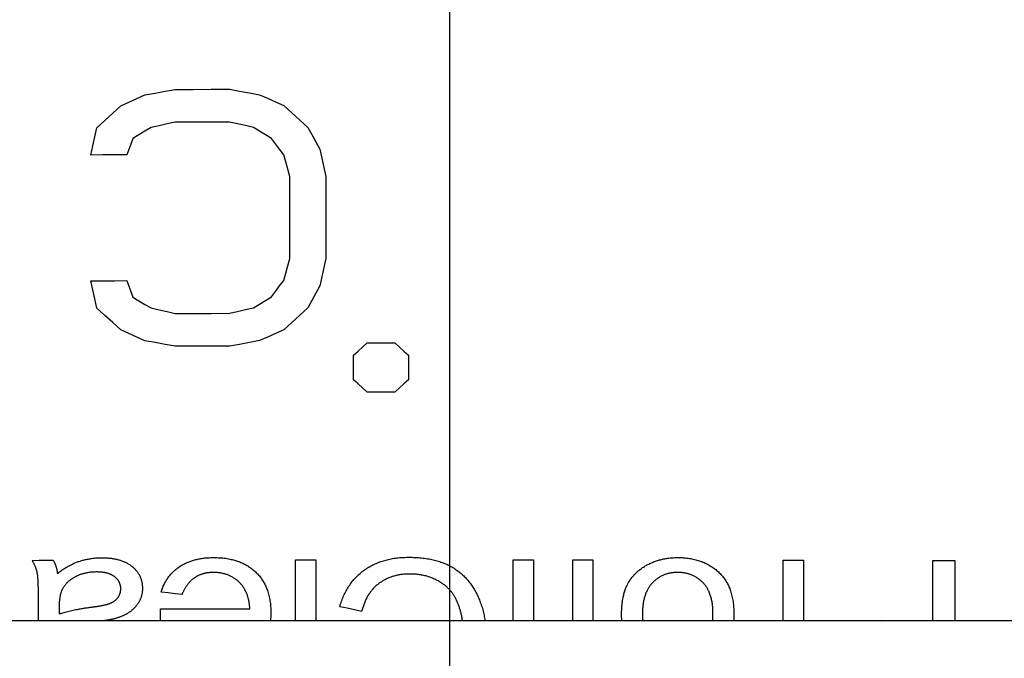
# Model space of a CAD drawing. Extents: x 0 to 841, y 0 to 594.
# Drawn here: x 377 to 382, y 211 to 214 of the extents above; entities that cross this region are included whole.
import ezdxf
from ezdxf.enums import TextEntityAlignment as Align

# ---------------------------------------------------------------- set-up
doc = ezdxf.new("R2010")
doc.units = 0
doc.header["$LTSCALE"] = 46.255
doc.layers.get('0').update_dxf_attribs({"linetype": 'CONTINUOUS'})
doc.layers.add('DIMENSION', color=7, linetype='CONTINUOUS')
doc.styles.get("Standard").update_dxf_attribs({"font": 'arial.ttf'})
doc.dimstyles.get("Standard").update_dxf_attribs({"dimtxt": 2.5, "dimasz": 2.5, "dimexe": 1.25, "dimexo": 0.625, "dimtad": 1, "dimcen": 2.5, "dimazin": 3, "dimtfac": 1, "dimtmove": 0, "dimatfit": 3})

# ---------------------------------------------------------------- blocks, each defined once
blk = doc.blocks.new('_FILLED')
at = {"color": 0, "linetype": 'BYBLOCK'}
blk.add_solid([(0, 0), (-1, 0.1875), (-1, -0.1875)], dxfattribs=at)
blk = doc.blocks.new('*D4')
at = {"layer": 'DIMENSION', "color": 2, "linetype": 'CONTINUOUS'}
for p, q in [((346.1404, 201.3453), (346.1404, 255.707)), ((463.5404, 201.3453), (463.5404, 255.707)), ((346.1404, 253.707), (404.8404, 253.707)), ((463.5404, 253.707), (404.8404, 253.707))]:
    blk.add_line(p, q, dxfattribs=at)
at = {"layer": 'DIMENSION', "color": 2, "linetype": 'CONTINUOUS', "xscale": 4, "yscale": 4, "zscale": 4, "rotation": 180}
blk.add_blockref('_FILLED', (346.1404, 253.707), dxfattribs=at)
at = {"layer": 'DIMENSION', "color": 2, "linetype": 'CONTINUOUS', "xscale": 4, "yscale": 4, "zscale": 4}
blk.add_blockref('_FILLED', (463.5404, 253.707), dxfattribs=at)
at = {"layer": 'DIMENSION', "color": 5, "linetype": 'CONTINUOUS'}
blk.add_text('587', height=3.5, dxfattribs=at).set_placement((404.8404, 254.582), align=Align.CENTER)
blk = doc.blocks.new('*D7')
at = {"layer": 'DIMENSION', "color": 2, "linetype": 'CONTINUOUS'}
for p, q in [((379.2404, 221.7254), (494.1056, 221.7254)), ((492.1056, 221.7254), (492.1056, 133.385)), ((492.1056, 45.0445), (492.1056, 133.385)), ((371.4404, 45.0445), (494.1056, 45.0445))]:
    blk.add_line(p, q, dxfattribs=at)
at = {"layer": 'DIMENSION', "color": 2, "linetype": 'CONTINUOUS', "xscale": 4, "yscale": 4, "zscale": 4}
for p, rotation in [((492.1056, 221.7254), 90), ((492.1056, 45.0445), 270)]:
    blk.add_blockref('_FILLED', p, dxfattribs=dict(at, rotation=rotation))
at = {"layer": 'DIMENSION', "color": 5, "linetype": 'CONTINUOUS'}
blk.add_text('883', height=3.5, rotation=90, dxfattribs=at).set_placement((491.2306, 133.385), align=Align.CENTER)
blk = doc.blocks.new('*D19')
at = {"layer": 'DIMENSION', "color": 2, "linetype": 'CONTINUOUS'}
for p, q in [((379.2404, 210.0752), (379.2404, 246.182)), ((463.5404, 201.3453), (463.5404, 246.182)), ((379.2404, 244.182), (421.3904, 244.182)), ((463.5404, 244.182), (421.3904, 244.182))]:
    blk.add_line(p, q, dxfattribs=at)
at = {"layer": 'DIMENSION', "color": 2, "linetype": 'CONTINUOUS', "xscale": 4, "yscale": 4, "zscale": 4, "rotation": 180}
blk.add_blockref('_FILLED', (379.2404, 244.182), dxfattribs=at)
at = {"layer": 'DIMENSION', "color": 2, "linetype": 'CONTINUOUS', "xscale": 4, "yscale": 4, "zscale": 4}
blk.add_blockref('_FILLED', (463.5404, 244.182), dxfattribs=at)
at = {"layer": 'DIMENSION', "color": 5, "linetype": 'CONTINUOUS'}
blk.add_text('421.5', height=3.5, dxfattribs=at).set_placement((430.0744, 245.057), align=Align.CENTER)

msp = doc.modelspace()

# ---------------------------------------------------------------- linework, layer by layer
at = {"color": 4, "linetype": 'CONTINUOUS'}
for p, q in [((378.4654, 212.6851), (378.4654, 213.082)), ((378.6404, 213.0822), (378.6404, 212.6853)), ((378.7738, 212.0982), (378.7738, 212.2169)), ((379.0404, 212.2171), (379.0404, 212.0983)), ((378.4937, 210.9321), (378.4937, 211.2265)), ((378.5919, 211.2266), (378.5919, 210.9321)), ((379.5464, 210.9321), (379.5464, 211.2268)), ((379.6446, 211.2268), (379.6446, 210.9321)), ((379.8345, 210.9321), (379.8345, 211.2267)), ((379.9322, 211.2266), (379.9322, 210.9321)), ((380.8522, 210.954), (380.8522, 211.2252)), ((380.9504, 211.225), (380.9504, 210.9321)), ((381.5764, 210.9326), (381.5764, 211.2233)), ((381.6822, 211.223), (381.6822, 210.9321)), ((377.2506, 210.9321), (377.2506, 211.0072)), ((377.3499, 210.9968), (377.3499, 210.9646))]:
    msp.add_line(p, q, dxfattribs=at)
at = {"color": 7, "linetype": 'CONTINUOUS'}
msp.add_line((453.9536, 210.9321), (355.7273, 210.9321), dxfattribs=at)
at = {"color": 4, "linetype": 'CONTINUOUS'}
for points in [[(377.7654, 213.4773), (377.814, 213.4861), (377.8627, 213.495), (377.9113, 213.5039)], [(377.9113, 213.5039), (377.9988, 213.5041), (378.0863, 213.5042), (378.1738, 213.5043)], [(378.1738, 213.5043), (378.2224, 213.4956), (378.271, 213.4869), (378.3196, 213.4781)], [(377.6488, 213.4242), (377.6877, 213.4419), (377.7265, 213.4596), (377.7654, 213.4773)], [(378.3196, 213.4781), (378.3585, 213.4606), (378.3974, 213.443), (378.4363, 213.4255)], [(377.5321, 213.3183), (377.571, 213.3536), (377.6099, 213.3889), (377.6488, 213.4242)], [(378.4363, 213.4255), (378.4752, 213.3903), (378.514, 213.3551), (378.5529, 213.3199)], [(377.5029, 213.1861), (377.5127, 213.2302), (377.5224, 213.2743), (377.5321, 213.3183)], [(377.7946, 213.3189), (377.7654, 213.3012), (377.7363, 213.2835), (377.7071, 213.2659)], [(377.9113, 213.3455), (377.8724, 213.3366), (377.8335, 213.3277), (377.7946, 213.3189)], [(378.1738, 213.3459), (378.0863, 213.3458), (377.9988, 213.3456), (377.9113, 213.3455)], [(378.2904, 213.3196), (378.2515, 213.3284), (378.2127, 213.3371), (378.1738, 213.3459)], [(378.3779, 213.2669), (378.3488, 213.2845), (378.3196, 213.3021), (378.2904, 213.3196)], [(378.5529, 213.3199), (378.5724, 213.2847), (378.5918, 213.2495), (378.6113, 213.2143)], [(377.7071, 213.2659), (377.6974, 213.2394), (377.6877, 213.213), (377.6779, 213.1865)], [(378.4363, 213.1877), (378.4168, 213.2141), (378.3974, 213.2405), (378.3779, 213.2669)], [(378.6113, 213.2143), (378.621, 213.1703), (378.6307, 213.1262), (378.6404, 213.0822)], [(377.6779, 213.1865), (377.6196, 213.1864), (377.5613, 213.1863), (377.5029, 213.1861)], [(378.4654, 213.082), (378.4557, 213.1172), (378.446, 213.1525), (378.4363, 213.1877)], [(378.4363, 212.5792), (378.446, 212.6145), (378.4557, 212.6498), (378.4654, 212.6851)], [(378.6404, 212.6853), (378.6307, 212.6412), (378.621, 212.597), (378.6113, 212.5529)], [(377.5029, 212.5776), (377.5613, 212.5778), (377.6196, 212.5779), (377.6779, 212.578)], [(377.5321, 212.4452), (377.5224, 212.4894), (377.5127, 212.5335), (377.5029, 212.5776)], [(377.6779, 212.578), (377.6877, 212.5515), (377.6974, 212.5251), (377.7071, 212.4986)], [(378.3779, 212.4997), (378.3974, 212.5262), (378.4168, 212.5527), (378.4363, 212.5792)], [(378.6113, 212.5529), (378.5918, 212.5175), (378.5724, 212.4822), (378.5529, 212.4468)], [(377.7071, 212.4986), (377.7363, 212.481), (377.7654, 212.4634), (377.7946, 212.4458)], [(378.2904, 212.4466), (378.3196, 212.4643), (378.3488, 212.482), (378.3779, 212.4997)], [(377.6488, 212.3395), (377.6099, 212.3747), (377.571, 212.41), (377.5321, 212.4452)], [(377.7946, 212.4458), (377.8335, 212.437), (377.8724, 212.4283), (377.9113, 212.4195)], [(377.9113, 212.4195), (377.9988, 212.4196), (378.0863, 212.4198), (378.1738, 212.4199)], [(378.1738, 212.4199), (378.2127, 212.4288), (378.2515, 212.4377), (378.2904, 212.4466)], [(378.5529, 212.4468), (378.514, 212.4115), (378.4752, 212.3761), (378.4363, 212.3407)], [(377.7654, 212.2867), (377.7265, 212.3043), (377.6877, 212.3219), (377.6488, 212.3395)], [(378.4363, 212.3407), (378.3974, 212.323), (378.3585, 212.3053), (378.3196, 212.2876)], [(377.9113, 212.2604), (377.8627, 212.2692), (377.814, 212.2779), (377.7654, 212.2867)], [(378.1738, 212.2609), (378.0863, 212.2607), (377.9988, 212.2606), (377.9113, 212.2604)], [(378.3196, 212.2876), (378.271, 212.2787), (378.2224, 212.2698), (378.1738, 212.2609)], [(378.7738, 212.2169), (378.796, 212.2367), (378.8182, 212.2565), (378.8404, 212.2763)], [(378.8404, 212.2763), (378.8849, 212.2764), (378.9293, 212.2764), (378.9738, 212.2764)], [(378.9738, 212.2764), (378.996, 212.2566), (379.0182, 212.2368), (379.0404, 212.2171)], [(378.8404, 212.0389), (378.8182, 212.0586), (378.796, 212.0784), (378.7738, 212.0982)], [(379.0404, 212.0983), (379.0182, 212.0785), (378.996, 212.0587), (378.9738, 212.0389)], [(378.9738, 212.0389), (378.9293, 212.0389), (378.8849, 212.0389), (378.8404, 212.0389)], [(377.2195, 211.2242), (377.2537, 211.2243), (377.2879, 211.2244), (377.3221, 211.2245)], [(377.2446, 211.1624), (377.244, 211.1652), (377.2434, 211.168), (377.2427, 211.1707), (377.242, 211.1735), (377.2412, 211.1762), (377.2404, 211.179), (377.2396, 211.1817), (377.2387, 211.1843), (377.2378, 211.187), (377.2368, 211.1897), (377.2358, 211.1923), (377.2347, 211.1949), (377.2337, 211.1975), (377.2326, 211.2), (377.2314, 211.2026), (377.2302, 211.2051), (377.229, 211.2076), (377.2277, 211.21), (377.2264, 211.2125), (377.2251, 211.2149), (377.2238, 211.2172), (377.2224, 211.2196), (377.2209, 211.2219), (377.2195, 211.2242)], [(377.3221, 211.2245), (377.3232, 211.2225), (377.3242, 211.2206), (377.3253, 211.2186), (377.3263, 211.2165), (377.3273, 211.2145), (377.3282, 211.2124), (377.3292, 211.2102), (377.3301, 211.2081), (377.331, 211.2058), (377.3318, 211.2036), (377.3327, 211.2013), (377.3335, 211.199), (377.3342, 211.1966), (377.335, 211.1943), (377.3357, 211.1918), (377.3364, 211.1894), (377.337, 211.1869), (377.3376, 211.1844), (377.3383, 211.1816), (377.3389, 211.1787), (377.3395, 211.1758), (377.34, 211.1728), (377.3405, 211.1698), (377.3409, 211.1668), (377.3413, 211.1637), (377.3417, 211.1607)], [(377.3417, 211.1607), (377.3469, 211.1645), (377.352, 211.1683), (377.3573, 211.1721), (377.3612, 211.1749), (377.3652, 211.1776), (377.3693, 211.1803), (377.3733, 211.183), (377.3775, 211.1856), (377.3816, 211.1882), (377.3858, 211.1907), (377.3901, 211.1932), (377.3944, 211.1957), (377.3988, 211.1981), (377.4033, 211.2005), (377.4078, 211.2029), (377.4115, 211.2047), (377.4152, 211.2065), (377.419, 211.2083), (377.4228, 211.21), (377.4267, 211.2117), (377.4307, 211.2133), (377.4347, 211.2149), (377.4387, 211.2165), (377.4429, 211.218), (377.447, 211.2194)], [(377.447, 211.2194), (377.4512, 211.2208), (377.4555, 211.2221), (377.4597, 211.2234), (377.464, 211.2246), (377.4683, 211.2257), (377.4727, 211.2268), (377.4771, 211.2279), (377.4815, 211.2289), (377.4859, 211.2298), (377.4904, 211.2307), (377.4949, 211.2315), (377.4994, 211.2323), (377.504, 211.233), (377.5085, 211.2336), (377.5131, 211.2342), (377.5177, 211.2347), (377.5223, 211.2352), (377.527, 211.2356), (377.5316, 211.2359), (377.5363, 211.2362), (377.5409, 211.2364), (377.5456, 211.2366), (377.5504, 211.2367), (377.5551, 211.2367)], [(377.5551, 211.2367), (377.5601, 211.2367), (377.565, 211.2366), (377.5698, 211.2365), (377.5746, 211.2363), (377.5793, 211.2361), (377.584, 211.2358), (377.5886, 211.2354), (377.5931, 211.235), (377.5976, 211.2346), (377.6021, 211.234), (377.6065, 211.2335), (377.6108, 211.2328), (377.6152, 211.2321), (377.6195, 211.2313), (377.6238, 211.2305), (377.628, 211.2296), (377.6323, 211.2286), (377.6365, 211.2275), (377.6407, 211.2264), (377.6449, 211.2251), (377.649, 211.2238), (377.6531, 211.2224), (377.6572, 211.2209), (377.6613, 211.2194), (377.6653, 211.2177), (377.6686, 211.2162), (377.6719, 211.2147), (377.6752, 211.2131), (377.6784, 211.2114), (377.6815, 211.2097), (377.6846, 211.2079), (377.6876, 211.206), (377.6906, 211.2041), (377.6936, 211.2021), (377.6964, 211.2), (377.6992, 211.1979), (377.702, 211.1957)], [(377.9323, 211.1935), (377.9362, 211.1961), (377.9402, 211.1986), (377.9443, 211.2011), (377.9484, 211.2034), (377.9526, 211.2057), (377.9569, 211.2079), (377.9611, 211.21), (377.9655, 211.2121), (377.9699, 211.214), (377.9743, 211.2159), (377.9788, 211.2177), (377.9833, 211.2194), (377.9879, 211.221), (377.9925, 211.2225), (377.9971, 211.224), (378.0018, 211.2254), (378.0065, 211.2267), (378.0113, 211.2279), (378.0161, 211.229), (378.0209, 211.2301), (378.0258, 211.2311), (378.0307, 211.232), (378.0356, 211.2329), (378.0406, 211.2337), (378.0456, 211.2344), (378.0506, 211.235), (378.0557, 211.2356), (378.0608, 211.2361), (378.066, 211.2365), (378.0712, 211.2369), (378.0765, 211.2372), (378.0818, 211.2374), (378.0872, 211.2376), (378.0926, 211.2377), (378.0981, 211.2377)], [(378.0981, 211.2377), (378.1055, 211.2377), (378.1128, 211.2375), (378.12, 211.2372), (378.1272, 211.2368), (378.1343, 211.2363), (378.1414, 211.2357), (378.1483, 211.2349), (378.1552, 211.234), (378.1621, 211.233), (378.1689, 211.2318), (378.1756, 211.2305), (378.1823, 211.2291), (378.1876, 211.2278), (378.1929, 211.2265), (378.1981, 211.225), (378.2034, 211.2235), (378.2085, 211.2219), (378.2137, 211.2201), (378.2188, 211.2183), (378.2238, 211.2164), (378.2288, 211.2143), (378.2338, 211.2122), (378.2387, 211.2099), (378.2436, 211.2076), (378.2484, 211.2051), (378.2531, 211.2025), (378.2578, 211.1999), (378.2624, 211.1971), (378.2669, 211.1943), (378.2713, 211.1913), (378.2757, 211.1883), (378.2799, 211.1851), (378.2841, 211.1819), (378.2882, 211.1787), (378.2922, 211.1753), (378.2961, 211.1718), (378.3, 211.1683)], [(378.4937, 211.2265), (378.5264, 211.2266), (378.5592, 211.2266), (378.5919, 211.2266)], [(378.8277, 211.178), (378.8323, 211.1812), (378.837, 211.1844), (378.8418, 211.1875), (378.8467, 211.1905), (378.8517, 211.1934), (378.8567, 211.1963), (378.8619, 211.1991), (378.8672, 211.2018), (378.8726, 211.2045), (378.8781, 211.207), (378.8837, 211.2095), (378.8893, 211.2119), (378.8951, 211.2142), (378.9009, 211.2164), (378.9068, 211.2185), (378.9128, 211.2205), (378.9188, 211.2224), (378.925, 211.2242), (378.9312, 211.2259), (378.9374, 211.2275), (378.9438, 211.229), (378.9502, 211.2304), (378.9567, 211.2317), (378.9633, 211.2329), (378.9699, 211.234), (378.9766, 211.235), (378.9833, 211.2358), (378.9901, 211.2366), (378.9981, 211.2374), (379.0061, 211.238), (379.0142, 211.2384), (379.0223, 211.2388), (379.0306, 211.239), (379.0389, 211.2391)], [(379.0389, 211.2391), (379.0473, 211.239), (379.0556, 211.2389), (379.0638, 211.2386), (379.0719, 211.2383), (379.0799, 211.2378), (379.0877, 211.2373), (379.0954, 211.2366), (379.103, 211.2359), (379.1105, 211.2351), (379.1179, 211.2341), (379.1251, 211.2331), (379.1322, 211.232), (379.1392, 211.2308), (379.1461, 211.2295), (379.1529, 211.2281), (379.1595, 211.2266), (379.1661, 211.2251), (379.1725, 211.2234), (379.1788, 211.2217), (379.185, 211.2199), (379.191, 211.218), (379.197, 211.216), (379.2028, 211.2139), (379.2085, 211.2118), (379.214, 211.2096), (379.2195, 211.2073), (379.2248, 211.205), (379.2299, 211.2026), (379.235, 211.2001), (379.24, 211.1975), (379.2448, 211.1949), (379.2495, 211.1923)], [(379.5464, 211.2268), (379.5791, 211.2268), (379.6118, 211.2268), (379.6446, 211.2268)], [(379.8345, 211.2267), (379.867, 211.2266), (379.8996, 211.2266), (379.9322, 211.2266)], [(380.2023, 211.2063), (380.2068, 211.2085), (380.2113, 211.2105), (380.2159, 211.2126), (380.2205, 211.2145), (380.2251, 211.2164), (380.2298, 211.2182), (380.2346, 211.2199), (380.2394, 211.2216), (380.2442, 211.2231), (380.2491, 211.2246), (380.254, 211.2261), (380.259, 211.2274), (380.264, 211.2287), (380.269, 211.2299), (380.2741, 211.231), (380.2792, 211.232), (380.2843, 211.2329), (380.2895, 211.2338), (380.2947, 211.2346), (380.2999, 211.2353), (380.3051, 211.2359), (380.3103, 211.2364), (380.3155, 211.2368), (380.3208, 211.2372), (380.3261, 211.2375), (380.3313, 211.2377), (380.3367, 211.2378), (380.342, 211.2378)], [(380.342, 211.2378), (380.3485, 211.2377), (380.355, 211.2376), (380.3614, 211.2373), (380.3677, 211.237), (380.3741, 211.2365), (380.3804, 211.2359), (380.3866, 211.2353), (380.3928, 211.2345), (380.399, 211.2336), (380.4051, 211.2326), (380.4112, 211.2314), (380.4172, 211.2302), (380.4232, 211.2288), (380.4291, 211.2274), (380.435, 211.2258), (380.4409, 211.2241), (380.4467, 211.2222), (380.4525, 211.2202), (380.4582, 211.2181), (380.4639, 211.2159), (380.4695, 211.2135), (380.475, 211.211), (380.4805, 211.2084), (380.4859, 211.2057), (380.4912, 211.2028), (380.4964, 211.1998), (380.5015, 211.1967), (380.5066, 211.1934), (380.5115, 211.1901), (380.5164, 211.1866), (380.5211, 211.1831), (380.5258, 211.1794), (380.5303, 211.1757), (380.5348, 211.1718), (380.5391, 211.1679)], [(380.8522, 211.2252), (380.885, 211.2251), (380.9177, 211.2251), (380.9504, 211.225)], [(381.5764, 211.2233), (381.6117, 211.2232), (381.6469, 211.2231), (381.6822, 211.223)], [(377.5316, 211.1679), (377.5275, 211.1679), (377.5234, 211.1678), (377.5193, 211.1676), (377.5153, 211.1674), (377.5113, 211.1671), (377.5073, 211.1668), (377.5034, 211.1664), (377.4995, 211.166), (377.4957, 211.1655), (377.4918, 211.1649), (377.4881, 211.1643), (377.4843, 211.1636), (377.4806, 211.1629), (377.4769, 211.1621), (377.4733, 211.1612), (377.4697, 211.1603), (377.4662, 211.1594), (377.4627, 211.1583), (377.4592, 211.1573), (377.4558, 211.1562), (377.4525, 211.155), (377.4492, 211.1538), (377.446, 211.1526), (377.4428, 211.1513), (377.4397, 211.15), (377.4367, 211.1486), (377.4336, 211.1472), (377.4307, 211.1457)], [(377.6189, 211.1447), (377.6173, 211.146), (377.6156, 211.1472), (377.6139, 211.1484), (377.6122, 211.1495), (377.6105, 211.1506), (377.6087, 211.1516), (377.6068, 211.1526), (377.605, 211.1536), (377.6031, 211.1546), (377.6012, 211.1555), (377.5993, 211.1563), (377.5974, 211.1571), (377.595, 211.1581), (377.5927, 211.159), (377.5903, 211.1598), (377.5879, 211.1606), (377.5854, 211.1613), (377.583, 211.162), (377.5805, 211.1626), (377.578, 211.1632), (377.5755, 211.1638), (377.573, 211.1643), (377.5705, 211.1648), (377.5679, 211.1652), (377.5653, 211.1656), (377.5627, 211.166), (377.56, 211.1664), (377.5574, 211.1667), (377.5546, 211.1669), (377.5519, 211.1672), (377.5491, 211.1674), (377.5463, 211.1676), (377.5435, 211.1677), (377.5406, 211.1678), (377.5376, 211.1679), (377.5346, 211.1679), (377.5316, 211.1679)], [(377.702, 211.1957), (377.7048, 211.1934), (377.7075, 211.191), (377.7102, 211.1886), (377.7128, 211.1861), (377.7153, 211.1836), (377.7178, 211.181), (377.7202, 211.1784), (377.7225, 211.1757), (377.7248, 211.173), (377.727, 211.1702), (377.7291, 211.1673), (377.7311, 211.1644), (377.733, 211.1615), (377.7349, 211.1585), (377.7366, 211.1555), (377.7383, 211.1524), (377.7399, 211.1493), (377.7414, 211.1462), (377.7428, 211.143), (377.7441, 211.1398), (377.7453, 211.1366), (377.7464, 211.1333), (377.7474, 211.13), (377.7484, 211.1266), (377.7492, 211.1232), (377.75, 211.1198), (377.7507, 211.1164), (377.7513, 211.113), (377.7518, 211.1096), (377.7522, 211.1062), (377.7526, 211.1027), (377.7528, 211.0993), (377.753, 211.0958), (377.7531, 211.0924), (377.7532, 211.0889)], [(377.8432, 211.07), (377.8448, 211.075), (377.8464, 211.0799), (377.8482, 211.0847), (377.85, 211.0895), (377.8519, 211.0942), (377.8539, 211.0988), (377.8559, 211.1034), (377.8581, 211.1079), (377.8603, 211.1124), (377.8626, 211.1168), (377.865, 211.1211), (377.8675, 211.1253), (377.8701, 211.1295), (377.8728, 211.1336), (377.8755, 211.1377), (377.8783, 211.1417), (377.8812, 211.1455), (377.8842, 211.1494), (377.8873, 211.1531), (377.8904, 211.1567), (377.8936, 211.1603), (377.8969, 211.1638), (377.9002, 211.1671), (377.9036, 211.1704), (377.907, 211.1736), (377.9105, 211.1767), (377.914, 211.1797), (377.9175, 211.1826), (377.9211, 211.1855), (377.9248, 211.1882), (377.9285, 211.1909), (377.9323, 211.1935)], [(378.0975, 211.1656), (378.0942, 211.1655), (378.0909, 211.1655), (378.0876, 211.1653), (378.0844, 211.1652), (378.0812, 211.165), (378.078, 211.1647), (378.0748, 211.1644), (378.0717, 211.164), (378.0685, 211.1636), (378.0654, 211.1631), (378.0624, 211.1626), (378.0593, 211.162), (378.0563, 211.1614), (378.0533, 211.1607), (378.0503, 211.16), (378.0473, 211.1592), (378.0444, 211.1583), (378.0415, 211.1574), (378.0386, 211.1565), (378.0358, 211.1555), (378.033, 211.1544), (378.0303, 211.1534), (378.0275, 211.1522), (378.0249, 211.151), (378.0223, 211.1498), (378.0197, 211.1485), (378.0172, 211.1472), (378.0147, 211.1459), (378.0123, 211.1445), (378.0099, 211.1431), (378.0076, 211.1416), (378.0053, 211.1401)], [(378.2188, 211.1205), (378.2161, 211.123), (378.2134, 211.1254), (378.2106, 211.1277), (378.2077, 211.13), (378.2048, 211.1322), (378.2019, 211.1344), (378.1989, 211.1365), (378.1958, 211.1385), (378.1926, 211.1405), (378.1894, 211.1424), (378.1862, 211.1443), (378.1829, 211.146), (378.1795, 211.1477), (378.1762, 211.1494), (378.1727, 211.1509), (378.1693, 211.1524), (378.1658, 211.1538), (378.1622, 211.1551), (378.1586, 211.1563), (378.155, 211.1575), (378.1513, 211.1586), (378.1476, 211.1596), (378.1439, 211.1605), (378.1401, 211.1613), (378.1363, 211.1621), (378.1324, 211.1628), (378.1286, 211.1634), (378.1247, 211.1639), (378.1209, 211.1644), (378.117, 211.1648), (378.1131, 211.1651), (378.1092, 211.1653), (378.1054, 211.1655), (378.1014, 211.1655), (378.0975, 211.1656)], [(378.3, 211.1683), (378.3039, 211.1645), (378.3077, 211.1606), (378.3115, 211.1567), (378.3151, 211.1526), (378.3186, 211.1485), (378.3219, 211.1443), (378.3252, 211.1401), (378.3284, 211.1358), (378.3314, 211.1314), (378.3344, 211.1269), (378.3372, 211.1224), (378.3399, 211.1178), (378.3425, 211.1132), (378.3449, 211.1085), (378.3473, 211.1038), (378.3495, 211.099), (378.3517, 211.0942), (378.3537, 211.0894), (378.3556, 211.0845), (378.3574, 211.0795), (378.3595, 211.0733), (378.3615, 211.0671), (378.3633, 211.0608), (378.3649, 211.0544), (378.3664, 211.048), (378.3678, 211.0415), (378.369, 211.0349), (378.3701, 211.0282), (378.3711, 211.0215), (378.3719, 211.0147), (378.3726, 211.0078), (378.3732, 211.0008), (378.3736, 210.9937), (378.3739, 210.9865), (378.3741, 210.9792), (378.3742, 210.9718)], [(378.7076, 210.9999), (378.7096, 211.0068), (378.7118, 211.0135), (378.714, 211.0202), (378.7163, 211.0268), (378.7187, 211.0332), (378.7211, 211.0396), (378.7237, 211.0459), (378.7264, 211.0521), (378.7292, 211.0582), (378.7321, 211.0643), (378.7351, 211.0703), (378.7382, 211.0762), (378.7414, 211.082), (378.7448, 211.0878), (378.7483, 211.0935), (378.7519, 211.0991), (378.7556, 211.1047), (378.7595, 211.1102), (378.7635, 211.1157), (378.7676, 211.1211), (378.7719, 211.1264), (378.7763, 211.1316), (378.7809, 211.1367), (378.7856, 211.1418), (378.7904, 211.1467), (378.7954, 211.1515), (378.8005, 211.1562), (378.8057, 211.1608), (378.811, 211.1653), (378.8164, 211.1697), (378.822, 211.1739), (378.8277, 211.178)], [(379.2495, 211.1923), (379.2549, 211.1891), (379.2603, 211.1857), (379.2656, 211.1823), (379.2708, 211.1787), (379.276, 211.1751), (379.281, 211.1713), (379.286, 211.1674), (379.2904, 211.1638), (379.2946, 211.1602), (379.2988, 211.1565), (379.303, 211.1527), (379.3071, 211.1489), (379.3111, 211.1449), (379.315, 211.1408), (379.3189, 211.1366), (379.3228, 211.1324), (379.3266, 211.128), (379.3303, 211.1235), (379.3339, 211.119), (379.3375, 211.1143), (379.341, 211.1095), (379.3445, 211.1046), (379.3479, 211.0997), (379.3513, 211.0946), (379.3545, 211.0893), (379.3578, 211.084), (379.3609, 211.0786), (379.364, 211.073), (379.367, 211.0674), (379.37, 211.0616), (379.3728, 211.0557)], [(380.1046, 211.1177), (380.107, 211.1216), (380.1095, 211.1255), (380.112, 211.1294), (380.1147, 211.1332), (380.1174, 211.137), (380.1202, 211.1407), (380.1231, 211.1443), (380.1261, 211.1479), (380.1292, 211.1515), (380.1323, 211.155), (380.1356, 211.1584), (380.1389, 211.1618), (380.1424, 211.1651), (380.1459, 211.1684), (380.1495, 211.1716), (380.1531, 211.1747), (380.1569, 211.1777), (380.1607, 211.1807), (380.1646, 211.1836), (380.1685, 211.1864), (380.1725, 211.1892), (380.1766, 211.1919), (380.1807, 211.1944), (380.1849, 211.197), (380.1892, 211.1994), (380.1935, 211.2018), (380.1979, 211.2041), (380.2023, 211.2063)], [(380.342, 211.1656), (380.338, 211.1656), (380.334, 211.1655), (380.3301, 211.1653), (380.3261, 211.165), (380.3222, 211.1647), (380.3183, 211.1643), (380.3144, 211.1638), (380.3105, 211.1632), (380.3067, 211.1625), (380.3028, 211.1617), (380.299, 211.1609), (380.2953, 211.1599), (380.2915, 211.1589), (380.2878, 211.1578), (380.2841, 211.1566), (380.2804, 211.1553), (380.2768, 211.1539), (380.2733, 211.1525), (380.2697, 211.1509), (380.2662, 211.1493), (380.2628, 211.1475), (380.2594, 211.1457), (380.256, 211.1438), (380.2527, 211.1419), (380.2495, 211.1398), (380.2463, 211.1377), (380.2432, 211.1355), (380.2401, 211.1333), (380.2371, 211.131), (380.2342, 211.1286), (380.2313, 211.1262), (380.2285, 211.1237), (380.2258, 211.1212), (380.2231, 211.1186), (380.2205, 211.1159)], [(380.4644, 211.1163), (380.4617, 211.119), (380.459, 211.1216), (380.4562, 211.1241), (380.4534, 211.1266), (380.4505, 211.129), (380.4476, 211.1314), (380.4446, 211.1337), (380.4415, 211.1359), (380.4383, 211.1381), (380.4351, 211.1402), (380.4318, 211.1422), (380.4285, 211.1442), (380.4252, 211.146), (380.4217, 211.1478), (380.4183, 211.1495), (380.4148, 211.1511), (380.4112, 211.1526), (380.4076, 211.1541), (380.404, 211.1554), (380.4003, 211.1567), (380.3966, 211.1579), (380.3928, 211.159), (380.389, 211.16), (380.3852, 211.1609), (380.3813, 211.1618), (380.3774, 211.1625), (380.3735, 211.1632), (380.3696, 211.1638), (380.3657, 211.1643), (380.3617, 211.1647), (380.3578, 211.165), (380.3539, 211.1653), (380.3499, 211.1655), (380.346, 211.1656), (380.342, 211.1656)], [(380.5391, 211.1679), (380.5432, 211.164), (380.5471, 211.1601), (380.5509, 211.1561), (380.5546, 211.152), (380.5581, 211.1478), (380.5616, 211.1435), (380.5649, 211.1392), (380.5681, 211.1347), (380.5712, 211.1302), (380.5742, 211.1257), (380.577, 211.121), (380.5797, 211.1163), (380.5823, 211.1116), (380.5848, 211.1068), (380.5871, 211.102), (380.5894, 211.0971), (380.5915, 211.0922), (380.5935, 211.0872), (380.5954, 211.0822), (380.5972, 211.0772), (380.5993, 211.0709), (380.6012, 211.0645), (380.603, 211.0581), (380.6046, 211.0516), (380.6061, 211.045), (380.6074, 211.0383), (380.6086, 211.0316), (380.6097, 211.0248), (380.6107, 211.0179), (380.6115, 211.0109), (380.6122, 211.0038), (380.6127, 210.9966), (380.6132, 210.9893), (380.6135, 210.9819), (380.6137, 210.9743), (380.6138, 210.9666)], [(377.2506, 211.0072), (377.2506, 211.0118), (377.2506, 211.0163), (377.2506, 211.0207), (377.2506, 211.025), (377.2505, 211.0293), (377.2505, 211.0334), (377.2505, 211.0374), (377.2505, 211.0414), (377.2504, 211.0452), (377.2504, 211.049), (377.2504, 211.0527), (377.2503, 211.0563), (377.2503, 211.0598), (377.2503, 211.0633), (377.2502, 211.0666), (377.2502, 211.0699), (377.2501, 211.0731), (377.2501, 211.0763), (377.25, 211.0794), (377.2499, 211.0824), (377.2498, 211.0863), (377.2498, 211.0901), (377.2497, 211.0937), (377.2496, 211.0973), (377.2495, 211.1007), (377.2493, 211.1041), (377.2492, 211.1073), (377.2491, 211.1104), (377.249, 211.1135), (377.2489, 211.1164), (377.2487, 211.1193), (377.2486, 211.1222), (377.2484, 211.1263), (377.2481, 211.1304), (377.2478, 211.1345), (377.2475, 211.1385), (377.2472, 211.1425), (377.2468, 211.1465), (377.2464, 211.1505), (377.2459, 211.1544), (377.2455, 211.1571), (377.2451, 211.1597), (377.2446, 211.1624)], [(377.4307, 211.1457), (377.428, 211.1444), (377.4254, 211.143), (377.4228, 211.1416), (377.4202, 211.1401), (377.4177, 211.1386), (377.4152, 211.137), (377.4128, 211.1354), (377.4104, 211.1338), (377.408, 211.1322), (377.4056, 211.1304), (377.4034, 211.1287), (377.4011, 211.1269), (377.3989, 211.1251), (377.3967, 211.1232), (377.3946, 211.1213), (377.3925, 211.1194), (377.3905, 211.1174), (377.3885, 211.1154), (377.3865, 211.1134), (377.3846, 211.1113), (377.3828, 211.1092), (377.381, 211.1071), (377.3793, 211.1049), (377.3776, 211.1027), (377.376, 211.1005), (377.3744, 211.0983), (377.3728, 211.0961), (377.3714, 211.0938), (377.3699, 211.0915), (377.3685, 211.0892), (377.3672, 211.0869), (377.3659, 211.0846)], [(377.6484, 211.0862), (377.6484, 211.0881), (377.6483, 211.09), (377.6482, 211.0918), (377.6481, 211.0937), (377.6479, 211.0955), (377.6476, 211.0973), (377.6473, 211.0992), (377.647, 211.101), (377.6466, 211.1028), (377.6462, 211.1045), (377.6457, 211.1063), (377.6452, 211.1081), (377.6446, 211.1098), (377.644, 211.1116), (377.6434, 211.1133), (377.6426, 211.115), (377.6419, 211.1167), (377.6411, 211.1184), (377.6402, 211.12), (377.6393, 211.1217), (377.6383, 211.1233), (377.6373, 211.1249), (377.6362, 211.1265), (377.6351, 211.1281), (377.634, 211.1296), (377.6328, 211.1311), (377.6316, 211.1326), (377.6303, 211.134), (377.629, 211.1354), (377.6277, 211.1368), (377.6263, 211.1382), (377.6249, 211.1396), (377.6235, 211.1409), (377.622, 211.1422), (377.6205, 211.1435), (377.6189, 211.1447)], [(378.0053, 211.1401), (378.0028, 211.1385), (378.0005, 211.1367), (377.9981, 211.135), (377.9959, 211.1332), (377.9936, 211.1313), (377.9914, 211.1294), (377.9893, 211.1275), (377.9872, 211.1255), (377.9852, 211.1235), (377.9832, 211.1214), (377.9813, 211.1193), (377.9794, 211.1172), (377.9775, 211.115), (377.9757, 211.1128), (377.9739, 211.1106), (377.9718, 211.1078), (377.9697, 211.1049), (377.9676, 211.102), (377.9656, 211.0991), (377.9637, 211.0961), (377.9618, 211.093), (377.9599, 211.0899), (377.9581, 211.0868), (377.9567, 211.0842), (377.9553, 211.0816), (377.9539, 211.0789), (377.9525, 211.0762), (377.9512, 211.0735), (377.9498, 211.0707), (377.9485, 211.0678), (377.9472, 211.0649), (377.946, 211.062), (377.9447, 211.059)], [(378.2727, 210.9897), (378.2724, 210.9942), (378.272, 210.9986), (378.2716, 211.0029), (378.2712, 211.0072), (378.2706, 211.0115), (378.27, 211.0156), (378.2694, 211.0198), (378.2687, 211.0238), (378.2679, 211.0279), (378.2671, 211.0319), (378.2662, 211.0358), (378.2652, 211.0397), (378.2641, 211.0436), (378.263, 211.0475), (378.2618, 211.0513), (378.2606, 211.0551), (378.2592, 211.0589), (378.2578, 211.0626), (378.2562, 211.0664), (378.2546, 211.0701), (378.2529, 211.0738), (378.2511, 211.0774), (378.2492, 211.0811), (378.2472, 211.0846), (378.2451, 211.0882), (378.2429, 211.0917), (378.2406, 211.0952), (378.2382, 211.0986), (378.2357, 211.1019), (378.2331, 211.1052), (378.2309, 211.1079), (378.2286, 211.1105), (378.2263, 211.1131), (378.2239, 211.1156), (378.2214, 211.1181), (378.2188, 211.1205)], [(379.0476, 211.1581), (379.0417, 211.1581), (379.036, 211.1579), (379.0302, 211.1577), (379.0245, 211.1573), (379.0188, 211.1568), (379.0132, 211.1563), (379.0084, 211.1557), (379.0036, 211.1551), (378.9988, 211.1543), (378.9941, 211.1535), (378.9895, 211.1526), (378.9849, 211.1517), (378.9803, 211.1506), (378.9758, 211.1495), (378.9713, 211.1483), (378.9669, 211.147), (378.9625, 211.1457), (378.9582, 211.1443), (378.9539, 211.1428), (378.9497, 211.1412), (378.9455, 211.1395), (378.9414, 211.1378), (378.9373, 211.136), (378.9333, 211.1341), (378.9293, 211.1322), (378.9255, 211.1302), (378.9216, 211.1281), (378.9179, 211.126), (378.9142, 211.1239), (378.9107, 211.1216), (378.9071, 211.1194), (378.9037, 211.117), (378.9003, 211.1147), (378.8969, 211.1122)], [(379.1835, 211.1246), (379.1791, 211.1269), (379.1747, 211.1291), (379.1703, 211.1313), (379.1657, 211.1334), (379.1612, 211.1354), (379.1566, 211.1373), (379.152, 211.1391), (379.1473, 211.1409), (379.1425, 211.1426), (379.1378, 211.1442), (379.133, 211.1457), (379.1281, 211.1471), (379.1232, 211.1485), (379.1183, 211.1498), (379.1134, 211.1509), (379.1084, 211.152), (379.1034, 211.153), (379.0984, 211.1539), (379.0934, 211.1547), (379.0883, 211.1554), (379.0833, 211.1561), (379.0782, 211.1566), (379.0731, 211.1571), (379.068, 211.1575), (379.0629, 211.1578), (379.0578, 211.158), (379.0527, 211.1581), (379.0476, 211.1581)], [(379.2762, 211.023), (379.2745, 211.027), (379.2727, 211.0309), (379.2708, 211.0347), (379.2689, 211.0384), (379.2669, 211.0421), (379.2649, 211.0457), (379.2629, 211.0491), (379.2608, 211.0526), (379.2587, 211.0559), (379.2565, 211.0591), (379.2544, 211.0623), (379.2521, 211.0654), (379.2499, 211.0684), (379.2476, 211.0714), (379.2453, 211.0743), (379.2429, 211.0771), (379.2405, 211.0799), (379.238, 211.0826), (379.2352, 211.0857), (379.2323, 211.0886), (379.2293, 211.0915), (379.2263, 211.0943), (379.2232, 211.0971), (379.22, 211.0999), (379.2168, 211.1026), (379.2135, 211.1052), (379.21, 211.1078), (379.2065, 211.1104), (379.2029, 211.1129), (379.1992, 211.1153), (379.1954, 211.1177), (379.1915, 211.1201), (379.1876, 211.1224), (379.1835, 211.1246)], [(380.0708, 210.9601), (380.0708, 210.9659), (380.0709, 210.9715), (380.071, 210.9771), (380.0712, 210.9826), (380.0715, 210.988), (380.0718, 210.9932), (380.0721, 210.9984), (380.0725, 211.0035), (380.073, 211.0086), (380.0735, 211.0136), (380.0741, 211.0185), (380.0747, 211.0234), (380.0757, 211.0299), (380.0767, 211.0364), (380.0779, 211.0428), (380.0789, 211.0476), (380.0799, 211.0524), (380.081, 211.0572), (380.0822, 211.062), (380.0835, 211.0668), (380.0849, 211.0716), (380.0864, 211.0764), (380.088, 211.0811), (380.0897, 211.0858), (380.0915, 211.0905), (380.0934, 211.0952), (380.0954, 211.0998), (380.0971, 211.1034), (380.0988, 211.107), (380.1007, 211.1106), (380.1026, 211.1142), (380.1046, 211.1177)], [(380.2205, 211.1159), (380.2178, 211.1131), (380.2152, 211.1103), (380.2127, 211.1073), (380.2103, 211.1044), (380.208, 211.1013), (380.2058, 211.0982), (380.2037, 211.0951), (380.2016, 211.0919), (380.1996, 211.0887), (380.1978, 211.0854), (380.1959, 211.0821), (380.1942, 211.0788), (380.1923, 211.0747), (380.1904, 211.0706), (380.1887, 211.0665), (380.1871, 211.0623), (380.1856, 211.0582), (380.1841, 211.054), (380.1828, 211.0497), (380.1816, 211.0454), (380.1804, 211.0411), (380.1793, 211.0368), (380.1783, 211.0324), (380.1774, 211.028), (380.1766, 211.0235), (380.1758, 211.019), (380.1751, 211.0144), (380.1745, 211.0098), (380.1739, 211.0051), (380.1734, 211.0003), (380.173, 210.9955), (380.1726, 210.9905), (380.1723, 210.9855), (380.172, 210.9803), (380.1719, 210.9751), (380.1718, 210.9698), (380.1717, 210.9644)], [(380.5128, 210.9668), (380.5128, 210.9724), (380.5126, 210.978), (380.5125, 210.9834), (380.5122, 210.9887), (380.5118, 210.994), (380.5114, 210.9991), (380.5109, 211.0042), (380.5104, 211.0092), (380.5097, 211.0141), (380.509, 211.019), (380.5082, 211.0238), (380.5073, 211.0286), (380.5063, 211.0333), (380.5053, 211.038), (380.5041, 211.0427), (380.5028, 211.0474), (380.5014, 211.052), (380.4999, 211.0566), (380.4983, 211.0613), (380.4965, 211.0658), (380.495, 211.0695), (380.4935, 211.0731), (380.4918, 211.0767), (380.49, 211.0803), (380.4882, 211.0838), (380.4862, 211.0873), (380.4842, 211.0908), (380.482, 211.0942), (380.4798, 211.0975), (380.4775, 211.1008), (380.475, 211.104), (380.4725, 211.1072), (380.4699, 211.1103), (380.4672, 211.1133), (380.4644, 211.1163)], [(377.3659, 211.0846), (377.3649, 211.0826), (377.3639, 211.0807), (377.363, 211.0787), (377.3622, 211.0768), (377.3613, 211.0748), (377.3604, 211.0723), (377.3595, 211.0697), (377.3587, 211.0672), (377.3579, 211.0647), (377.3571, 211.0621), (377.3565, 211.0595), (377.3558, 211.057), (377.3552, 211.0544), (377.3545, 211.0509), (377.3538, 211.0474), (377.3533, 211.0439), (377.3528, 211.0413), (377.3525, 211.0387), (377.3521, 211.036), (377.3518, 211.0333), (377.3515, 211.0305), (377.3512, 211.0277), (377.351, 211.0249), (377.3508, 211.022), (377.3506, 211.0197), (377.3505, 211.0173), (377.3503, 211.0149), (377.3502, 211.0125), (377.3501, 211.01), (377.35, 211.0074), (377.35, 211.0048), (377.3499, 211.0022), (377.3499, 210.9995), (377.3499, 210.9968)], [(377.635, 211.0446), (377.6358, 211.0459), (377.6367, 211.0472), (377.6375, 211.0485), (377.6383, 211.0497), (377.6391, 211.051), (377.6398, 211.0524), (377.6405, 211.0537), (377.6412, 211.055), (377.6418, 211.0563), (377.6425, 211.0577), (377.643, 211.0591), (377.6436, 211.0604), (377.6441, 211.0618), (377.6446, 211.0632), (377.6451, 211.0646), (377.6455, 211.066), (377.6459, 211.0674), (377.6463, 211.0688), (377.6466, 211.0703), (377.647, 211.0717), (377.6472, 211.0731), (377.6475, 211.0746), (377.6477, 211.076), (377.6479, 211.0775), (377.6481, 211.0789), (377.6482, 211.0804), (377.6483, 211.0818), (377.6483, 211.0833), (377.6484, 211.0848), (377.6484, 211.0862)], [(377.7532, 211.0889), (377.7532, 211.086), (377.7531, 211.0832), (377.7529, 211.0804), (377.7528, 211.0776), (377.7525, 211.0749), (377.7523, 211.0721), (377.7519, 211.0694), (377.7515, 211.0667), (377.7511, 211.064), (377.7506, 211.0613), (377.75, 211.0586), (377.7494, 211.056), (377.7487, 211.0533), (377.748, 211.0508), (377.7472, 211.0482), (377.7464, 211.0456), (377.7455, 211.0431), (377.7446, 211.0406), (377.7436, 211.0382), (377.7426, 211.0357), (377.7415, 211.0333), (377.7404, 211.031), (377.7392, 211.0286), (377.738, 211.0263), (377.7368, 211.0241), (377.7354, 211.0218), (377.7341, 211.0196)], [(377.9447, 211.059), (377.9109, 211.0627), (377.8771, 211.0664), (377.8432, 211.07)], [(378.8969, 211.1122), (378.8932, 211.1094), (378.8895, 211.1065), (378.8859, 211.1035), (378.8825, 211.1004), (378.879, 211.0972), (378.8757, 211.094), (378.8725, 211.0907), (378.8693, 211.0874), (378.8663, 211.0839), (378.8633, 211.0804), (378.8604, 211.0769), (378.8576, 211.0733), (378.8549, 211.0696), (378.8522, 211.0659), (378.8497, 211.0622), (378.8472, 211.0584), (378.8448, 211.0545), (378.8425, 211.0506), (378.8403, 211.0467), (378.8381, 211.0427), (378.836, 211.0386), (378.834, 211.0345), (378.832, 211.0304), (378.8302, 211.0262), (378.8284, 211.0219), (378.8266, 211.0176), (378.8249, 211.0133), (378.8233, 211.0089), (378.8217, 211.0044), (378.8202, 210.9998), (378.8187, 210.9952), (378.8173, 210.9905), (378.816, 210.9858), (378.8147, 210.9809), (378.8135, 210.9761)], [(377.596, 211.016), (377.5976, 211.0167), (377.5993, 211.0174), (377.6009, 211.0181), (377.6025, 211.0188), (377.6041, 211.0196), (377.6056, 211.0203), (377.6072, 211.0211), (377.6087, 211.0219), (377.6102, 211.0228), (377.6116, 211.0236), (377.6131, 211.0245), (377.6145, 211.0254), (377.6159, 211.0263), (377.6172, 211.0272), (377.6186, 211.0282), (377.6199, 211.0292), (377.6212, 211.0302), (377.6224, 211.0312), (377.6236, 211.0322), (377.6248, 211.0333), (377.626, 211.0343), (377.6271, 211.0354), (377.6282, 211.0365), (377.6293, 211.0376), (377.6303, 211.0388), (377.6313, 211.0399), (377.6322, 211.0411), (377.6332, 211.0422), (377.6341, 211.0434), (377.635, 211.0446)], [(379.3011, 210.9321), (379.3004, 210.9368), (379.2997, 210.9414), (379.2989, 210.946), (379.2981, 210.9505), (379.2972, 210.955), (379.2963, 210.9594), (379.2953, 210.9638), (379.2943, 210.9682), (379.2933, 210.9724), (379.2922, 210.9767), (379.2911, 210.9808), (379.2899, 210.9849), (379.2887, 210.9889), (379.2875, 210.9929), (379.2862, 210.9968), (379.2849, 211.0007), (379.2835, 211.0046), (379.2821, 211.0083), (379.2807, 211.0121), (379.2793, 211.0158), (379.2778, 211.0194), (379.2762, 211.023)], [(379.3728, 211.0557), (379.3754, 211.0501), (379.378, 211.0444), (379.3805, 211.0387), (379.3829, 211.033), (379.3852, 211.0272), (379.3874, 211.0213), (379.3896, 211.0154), (379.3917, 211.0094), (379.3937, 211.0033), (379.3956, 210.9972), (379.3974, 210.991), (379.3992, 210.9848), (379.4008, 210.9785), (379.4024, 210.9721), (379.4039, 210.9657), (379.4053, 210.9592), (379.4066, 210.9527), (379.4078, 210.9461), (379.4089, 210.9395), (379.41, 210.9329), (379.4101, 210.9321)], [(377.3499, 210.9646), (377.3544, 210.9662), (377.3589, 210.9677), (377.3634, 210.9692), (377.368, 210.9706), (377.3741, 210.9724), (377.3802, 210.9741), (377.3864, 210.9758), (377.3925, 210.9774), (377.3987, 210.9789), (377.405, 210.9803), (377.4112, 210.9817), (377.4175, 210.9831), (377.4238, 210.9844), (377.4302, 210.9857), (377.4367, 210.9869), (377.4433, 210.9881), (377.4483, 210.989), (377.4534, 210.9899), (377.4585, 210.9908), (377.4638, 210.9916), (377.468, 210.9923), (377.4724, 210.993), (377.4768, 210.9937), (377.4813, 210.9943), (377.4859, 210.995), (377.4906, 210.9957), (377.4954, 210.9964), (377.5003, 210.997), (377.5052, 210.9977), (377.5103, 210.9983)], [(377.5103, 210.9983), (377.5129, 210.9987), (377.5155, 210.999), (377.518, 210.9994), (377.5205, 210.9997), (377.5229, 211.0001), (377.5253, 211.0004), (377.5277, 211.0007), (377.5299, 211.0011), (377.5322, 211.0014), (377.5344, 211.0018), (377.5371, 211.0022), (377.5398, 211.0026), (377.5425, 211.0031), (377.5451, 211.0035), (377.5486, 211.0041), (377.552, 211.0047), (377.5554, 211.0054), (377.5588, 211.006), (377.5622, 211.0067), (377.5656, 211.0074), (377.5691, 211.0082), (377.5725, 211.009), (377.5759, 211.0098), (377.5785, 211.0104), (377.581, 211.0111), (377.5835, 211.0118), (377.5861, 211.0126), (377.5881, 211.0132), (377.5901, 211.0138), (377.5921, 211.0145), (377.594, 211.0152), (377.596, 211.016)], [(377.7341, 211.0196), (377.7326, 211.0172), (377.731, 211.0148), (377.7294, 211.0125), (377.7278, 211.0102), (377.7262, 211.008), (377.7245, 211.0058), (377.7228, 211.0036), (377.7211, 211.0015), (377.7193, 210.9994), (377.7175, 210.9973), (377.7156, 210.9953), (377.7138, 210.9933), (377.7119, 210.9914), (377.71, 210.9895), (377.708, 210.9876), (377.7061, 210.9858), (377.7041, 210.984), (377.7021, 210.9823), (377.7001, 210.9806), (377.698, 210.979), (377.696, 210.9774), (377.6939, 210.9758), (377.6918, 210.9743), (377.6897, 210.9729), (377.6876, 210.9715), (377.6855, 210.9701), (377.6833, 210.9687)], [(377.8399, 210.9656), (377.8399, 210.9662), (377.84, 210.9669), (377.84, 210.9675), (377.84, 210.9682), (377.84, 210.9689), (377.84, 210.9696), (377.84, 210.9703), (377.8401, 210.971), (377.8401, 210.9718), (377.8401, 210.9725), (377.8401, 210.9733), (377.8402, 210.9741), (377.8402, 210.9749), (377.8402, 210.9757), (377.8403, 210.9766), (377.8403, 210.9774), (377.8403, 210.9783), (377.8403, 210.9792), (377.8404, 210.9801), (377.8404, 210.981), (377.8404, 210.9818), (377.8404, 210.9825), (377.8404, 210.9833), (377.8404, 210.9841), (377.8405, 210.9849), (377.8405, 210.9857), (377.8405, 210.9865), (377.8405, 210.9873), (377.8405, 210.9882), (377.8405, 210.989)], [(377.8405, 210.989), (377.9846, 210.9893), (378.1286, 210.9895), (378.2727, 210.9897)], [(378.8135, 210.9761), (378.7782, 210.984), (378.7429, 210.992), (378.7076, 210.9999)], [(377.6123, 210.9401), (377.6102, 210.9396), (377.6081, 210.9391), (377.606, 210.9386), (377.6039, 210.9381), (377.6017, 210.9377), (377.5997, 210.9373), (377.5965, 210.9367), (377.5934, 210.9361), (377.5903, 210.9355), (377.5871, 210.9349), (377.584, 210.9344), (377.5809, 210.9339), (377.5778, 210.9334), (377.5747, 210.9329), (377.5719, 210.9325), (377.5692, 210.9321)], [(377.6833, 210.9687), (377.6809, 210.9673), (377.6785, 210.9658), (377.676, 210.9644), (377.6734, 210.963), (377.6708, 210.9617), (377.6682, 210.9603), (377.6655, 210.959), (377.6627, 210.9577), (377.6599, 210.9564), (377.6571, 210.9551), (377.6541, 210.9538), (377.6512, 210.9526), (377.6482, 210.9514), (377.6451, 210.9503), (377.6421, 210.9491), (377.6389, 210.948), (377.6357, 210.9469), (377.6325, 210.9459), (377.6293, 210.9448), (377.626, 210.9438), (377.6226, 210.9429), (377.6192, 210.9419), (377.6158, 210.941), (377.6123, 210.9401)], [(377.8413, 210.9321), (377.8411, 210.9342), (377.841, 210.9362), (377.8408, 210.9391), (377.8406, 210.942), (377.8404, 210.9449), (377.8403, 210.9478), (377.8402, 210.9507), (377.8401, 210.9537), (377.84, 210.9566), (377.84, 210.9596), (377.84, 210.9626), (377.8399, 210.9656)], [(378.3742, 210.9718), (378.3742, 210.9684), (378.3741, 210.9651), (378.3741, 210.9617), (378.374, 210.9584), (378.3739, 210.9552), (378.3737, 210.9519), (378.3736, 210.9487), (378.3734, 210.9454), (378.3732, 210.9422), (378.373, 210.9397), (378.3728, 210.9371), (378.3726, 210.9346), (378.3723, 210.9321)], [(380.0718, 210.9321), (380.0716, 210.9346), (380.0715, 210.9371), (380.0713, 210.9396), (380.0712, 210.9421), (380.0711, 210.9447), (380.071, 210.9472), (380.0709, 210.9498), (380.0709, 210.9523), (380.0708, 210.9549), (380.0708, 210.9575), (380.0708, 210.9601)], [(380.1717, 210.9644), (380.1717, 210.9619), (380.1718, 210.9594), (380.1718, 210.957), (380.1719, 210.9545), (380.1719, 210.9521), (380.172, 210.9497), (380.1721, 210.9473), (380.1723, 210.9449), (380.1724, 210.9426), (380.1726, 210.9402), (380.1727, 210.9382), (380.1729, 210.9361), (380.1731, 210.9341), (380.1732, 210.9321)], [(380.5112, 210.9321), (380.5114, 210.9344), (380.5116, 210.9367), (380.5118, 210.939), (380.512, 210.9413), (380.5121, 210.9438), (380.5123, 210.9463), (380.5124, 210.9488), (380.5125, 210.9513), (380.5126, 210.9538), (380.5127, 210.9564), (380.5127, 210.959), (380.5128, 210.9616), (380.5128, 210.9642), (380.5128, 210.9668)], [(380.6138, 210.9666), (380.6137, 210.9636), (380.6137, 210.9607), (380.6137, 210.9577), (380.6136, 210.9548), (380.6135, 210.9518), (380.6134, 210.9489), (380.6133, 210.946), (380.6131, 210.9432), (380.613, 210.9403), (380.6128, 210.9375), (380.6126, 210.9346), (380.6124, 210.9321)], [(380.8516, 210.9321), (380.8517, 210.9343), (380.8518, 210.9364), (380.8519, 210.9386), (380.852, 210.9407), (380.8521, 210.9429), (380.8521, 210.9451), (380.8522, 210.9473), (380.8522, 210.9495), (380.8522, 210.9517), (380.8522, 210.954)], [(381.3268, 210.9321), (381.3295, 210.9323), (381.3322, 210.9324), (381.335, 210.9325), (381.3378, 210.9326), (381.3407, 210.9327), (381.3436, 210.9328), (381.3466, 210.9329), (381.3496, 210.933), (381.3526, 210.933), (381.3556, 210.9331), (381.3587, 210.9331), (381.3618, 210.9331), (381.3649, 210.9332), (381.368, 210.9332), (381.3712, 210.9332)], [(381.3712, 210.9332), (381.4396, 210.933), (381.508, 210.9328), (381.5764, 210.9326)]]:
    msp.add_lwpolyline(points, dxfattribs=at)

# ---------------------------------------------------------------- dimensions: what is measured, and where the dimension line sits
at = {"layer": 'DIMENSION', "color": 2, "linetype": 'CONTINUOUS'}
for base, p1, picture, middle in [((463.5404, 253.707), (346.1404, 201.3453), '*D4', (404.8282, 253.707)), ((463.5404, 244.182), (379.2404, 210.0752), '*D19', (429.9954, 244.182))]:
    dim = msp.add_linear_dim(base=base, p1=p1, p2=(463.5404, 201.3453), dimstyle='Standard', dxfattribs=at)
    dim.commit()
    dim.dimension.update_dxf_attribs({"geometry": picture, "text_midpoint": middle, "dimtype": 128})
dim = msp.add_linear_dim(base=(492.1056, 45.0445), p1=(379.2404, 221.7254), p2=(371.4404, 45.0445), angle=270, dimstyle='Standard', dxfattribs=at)
dim.commit()
dim.dimension.update_dxf_attribs({"geometry": '*D7', "text_midpoint": (492.1056, 133.3662), "dimtype": 128})

doc.saveas('drawing.dxf')
